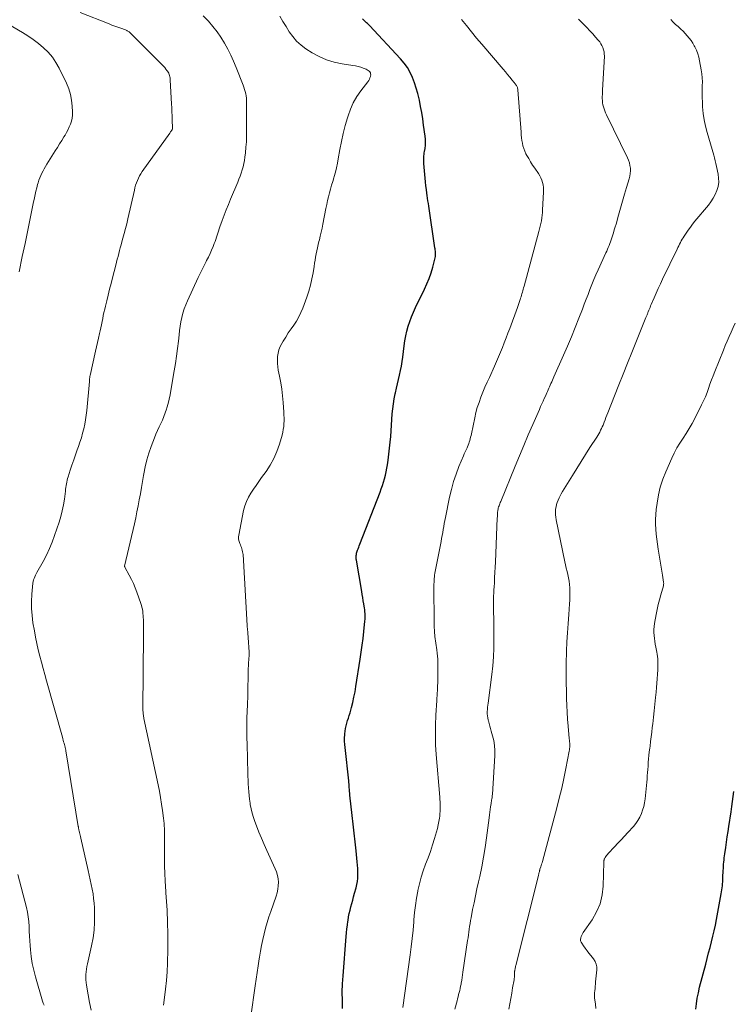
# Model space of a CAD drawing. Units: feet. Extents: x 1990000 to 1995019, y 506219 to 510001.
# Drawn here: x 1991853 to 1992016, y 507555 to 507779 of the extents above; entities that cross this region are included whole.
import ezdxf

# ---------------------------------------------------------------- set-up
doc = ezdxf.new("R2010")
doc.units = ezdxf.units.FT
doc.header["$LTSCALE"] = 100
doc.header["$MEASUREMENT"] = 0
doc.layers.add('CONTOUR INDEX', color=32, linetype='Continuous', lineweight=25)
doc.layers.add('CONTOUR INTERMEDIATE', color=40, linetype='Continuous', lineweight=15)

msp = doc.modelspace()

# ---------------------------------------------------------------- linework, layer by layer
at = {"layer": 'CONTOUR INDEX', "flags": 128}
for points, elevation in [([(1991926.95, 507553.61), (1991926.9, 507555.48), (1991926.89, 507557.35), (1991926.95, 507559.22), (1991927.07, 507561.09), (1991927.78, 507570.03), (1991927.85, 507570.91), (1991927.95, 507571.8), (1991928.05, 507572.68), (1991928.17, 507573.56), (1991928.2, 507573.74), (1991928.33, 507574.52), (1991928.48, 507575.3), (1991928.65, 507576.07), (1991928.85, 507576.84), (1991929.06, 507577.61), (1991929.27, 507578.37), (1991929.47, 507579.14), (1991929.68, 507579.91), (1991930.03, 507581.18), (1991930.2, 507581.9), (1991930.33, 507582.63), (1991930.41, 507583.36), (1991930.45, 507584.1), (1991930.46, 507584.84), (1991930.44, 507585.59), (1991930.39, 507586.33), (1991930.32, 507587.07), (1991930.03, 507589.62), (1991929.8, 507591.64), (1991929.57, 507593.66), (1991929.35, 507595.68), (1991929.12, 507597.7), (1991928.62, 507602.34), (1991928.6, 507602.5), (1991928.59, 507602.65), (1991928.57, 507602.81), (1991928.56, 507602.96), (1991928.55, 507603.12), (1991928.54, 507603.27), (1991928.53, 507603.43), (1991928.52, 507603.58), (1991928.49, 507604.05), (1991928.46, 507604.43), (1991928.43, 507604.82), (1991928.39, 507605.2), (1991928.35, 507605.59), (1991927.53, 507613.16), (1991927.46, 507613.89), (1991927.42, 507614.63), (1991927.42, 507615.36), (1991927.44, 507616.1), (1991927.45, 507616.34), (1991927.51, 507616.95), (1991927.6, 507617.56), (1991927.74, 507618.15), (1991927.92, 507618.74), (1991928.11, 507619.32), (1991928.3, 507619.91), (1991928.48, 507620.5), (1991928.65, 507621.09), (1991928.97, 507622.28), (1991929.28, 507623.48), (1991929.55, 507624.68), (1991929.79, 507625.89), (1991930, 507627.1), (1991930.98, 507633.34), (1991931.21, 507634.92), (1991931.43, 507636.51), (1991931.63, 507638.1), (1991931.81, 507639.69), (1991932.05, 507642.02), (1991932.09, 507642.45), (1991932.11, 507642.88), (1991932.11, 507643.31), (1991932.1, 507643.74), (1991932.07, 507644.17), (1991932.03, 507644.6), (1991931.98, 507645.03), (1991931.91, 507645.45), (1991931.81, 507646), (1991931.68, 507646.69), (1991931.56, 507647.39), (1991931.44, 507648.08), (1991931.32, 507648.78), (1991930.11, 507655.93), (1991930.07, 507656.19), (1991930.05, 507656.46), (1991930.05, 507656.72), (1991930.06, 507656.99), (1991930.1, 507657.25), (1991930.14, 507657.51), (1991930.21, 507657.76), (1991930.29, 507658.01), (1991930.37, 507658.21), (1991930.5, 507658.55), (1991930.63, 507658.9), (1991930.76, 507659.24), (1991930.89, 507659.59), (1991935.5, 507671.42), (1991935.78, 507672.19), (1991936.05, 507672.96), (1991936.3, 507673.74), (1991936.54, 507674.52), (1991936.75, 507675.31), (1991936.93, 507676.1), (1991937.08, 507676.91), (1991937.21, 507677.71), (1991937.36, 507678.79), (1991937.54, 507680.14), (1991937.69, 507681.49), (1991937.82, 507682.84), (1991937.94, 507684.19), (1991938.31, 507689.35), (1991938.42, 507690.5), (1991938.56, 507691.64), (1991938.75, 507692.78), (1991938.98, 507693.91), (1991939.03, 507694.14), (1991939.25, 507695.16), (1991939.48, 507696.17), (1991939.71, 507697.18), (1991939.95, 507698.19), (1991940.17, 507699.2), (1991940.37, 507700.22), (1991940.54, 507701.24), (1991940.68, 507702.27), (1991940.99, 507704.84), (1991941.16, 507705.98), (1991941.36, 507707.1), (1991941.62, 507708.22), (1991941.92, 507709.33), (1991942.27, 507710.42), (1991942.67, 507711.49), (1991943.11, 507712.55), (1991943.59, 507713.59), (1991945.67, 507717.76), (1991946.22, 507718.99), (1991946.73, 507720.23), (1991947.15, 507721.51), (1991947.52, 507722.8), (1991948.13, 507725.27), (1991948.15, 507725.34), (1991948.16, 507725.42), (1991948.17, 507725.5), (1991948.18, 507725.58), (1991948.18, 507725.66), (1991948.18, 507725.74), (1991948.17, 507725.82), (1991948.17, 507725.9), (1991948.15, 507726.24), (1991948.13, 507726.48), (1991948.11, 507726.73), (1991948.08, 507726.98), (1991948.04, 507727.22), (1991946.63, 507736.72), (1991946.54, 507737.33), (1991946.45, 507737.93), (1991946.36, 507738.53), (1991946.28, 507739.14), (1991946.21, 507739.66), (1991946.1, 507740.53), (1991945.99, 507741.39), (1991945.9, 507742.26), (1991945.81, 507743.13), (1991945.51, 507746.46), (1991945.49, 507746.8), (1991945.48, 507747.15), (1991945.48, 507747.49), (1991945.5, 507747.84), (1991945.53, 507748.18), (1991945.57, 507748.53), (1991945.61, 507748.87), (1991945.66, 507749.21), (1991945.77, 507749.91), (1991945.85, 507750.61), (1991945.88, 507751.3), (1991945.86, 507751.99), (1991945.79, 507752.69), (1991945.45, 507755.24), (1991945.25, 507756.65), (1991945.02, 507758.07), (1991944.76, 507759.48), (1991944.48, 507760.89), (1991944.42, 507761.18), (1991944.13, 507762.42), (1991943.78, 507763.66), (1991943.38, 507764.87), (1991942.93, 507766.08), (1991942.38, 507767.23), (1991941.76, 507768.33), (1991941.02, 507769.36), (1991940.2, 507770.33), (1991933.06, 507777.93), (1991932.84, 507778.16), (1991932.62, 507778.38), (1991932.39, 507778.59), (1991932.16, 507778.8), (1991931.93, 507779.02), (1991931.72, 507779.24), (1991931.53, 507779.48)], 880), ([(1992007.58, 507553.45), (1992007.73, 507554.72), (1992007.93, 507555.98), (1992008.18, 507557.22), (1992008.47, 507558.47), (1992009.85, 507563.77), (1992010.18, 507565.04), (1992010.52, 507566.31), (1992010.85, 507567.57), (1992011.18, 507568.84), (1992011.5, 507570.11), (1992011.8, 507571.39), (1992012.07, 507572.67), (1992012.32, 507573.95), (1992013.41, 507579.81), (1992013.49, 507580.26), (1992013.56, 507580.72), (1992013.62, 507581.18), (1992013.67, 507581.64), (1992013.71, 507582.1), (1992013.74, 507582.57), (1992013.77, 507583.03), (1992013.79, 507583.49), (1992013.86, 507585.1), (1992013.88, 507585.59), (1992013.91, 507586.07), (1992013.95, 507586.55), (1992013.99, 507587.04), (1992014.04, 507587.52), (1992014.09, 507588), (1992014.16, 507588.48), (1992014.22, 507588.96), (1992014.44, 507590.4), (1992014.62, 507591.59), (1992014.79, 507592.79), (1992014.97, 507593.99), (1992015.15, 507595.18), (1992015.65, 507598.54), (1992015.82, 507599.69), (1992015.98, 507600.85), (1992016.13, 507602), (1992016.28, 507603.16)], 900)]:
    msp.add_lwpolyline(points, dxfattribs=dict(at, elevation=elevation))
at = {"layer": 'CONTOUR INTERMEDIATE', "flags": 128}
for points, elevation in [([(1991869.54, 507553.28), (1991869.21, 507554.99), (1991868.89, 507556.71), (1991868.5, 507558.92), (1991868.41, 507559.53), (1991868.36, 507560.15), (1991868.35, 507560.76), (1991868.37, 507561.38), (1991868.42, 507562), (1991868.5, 507562.62), (1991868.6, 507563.23), (1991868.73, 507563.84), (1991869.65, 507567.93), (1991869.98, 507569.72), (1991870.22, 507571.51), (1991870.32, 507573.32), (1991870.33, 507575.13), (1991870.28, 507576.62), (1991870.22, 507577.69), (1991870.12, 507578.76), (1991869.98, 507579.82), (1991869.79, 507580.88), (1991869.58, 507581.94), (1991869.36, 507582.99), (1991869.12, 507584.04), (1991868.89, 507585.09), (1991867.16, 507592.53), (1991867.09, 507592.85), (1991867.01, 507593.17), (1991866.95, 507593.49), (1991866.88, 507593.81), (1991866.8, 507594.2), (1991866.77, 507594.32), (1991866.75, 507594.45), (1991866.72, 507594.57), (1991866.7, 507594.69), (1991866.68, 507594.81), (1991866.66, 507594.93), (1991866.64, 507595.06), (1991866.62, 507595.18), (1991863.79, 507612.46), (1991863.76, 507612.63), (1991863.73, 507612.8), (1991863.69, 507612.97), (1991863.65, 507613.14), (1991863.61, 507613.31), (1991863.57, 507613.48), (1991863.52, 507613.64), (1991863.47, 507613.81), (1991863.37, 507614.16), (1991863.27, 507614.5), (1991863.17, 507614.85), (1991863.08, 507615.19), (1991862.98, 507615.53), (1991859.37, 507628.4), (1991858.98, 507629.81), (1991858.59, 507631.22), (1991858.2, 507632.64), (1991857.82, 507634.06), (1991857.46, 507635.48), (1991857.13, 507636.91), (1991856.84, 507638.34), (1991856.58, 507639.79), (1991856.27, 507641.65), (1991856.07, 507643.28), (1991855.95, 507644.9), (1991855.96, 507646.54), (1991856.04, 507648.17), (1991856.27, 507650.7), (1991856.32, 507651.07), (1991856.4, 507651.43), (1991856.52, 507651.78), (1991856.66, 507652.13), (1991856.83, 507652.49), (1991856.91, 507652.65), (1991856.98, 507652.81), (1991857.07, 507652.97), (1991857.15, 507653.12), (1991858.57, 507655.66), (1991859.32, 507657.11), (1991860.02, 507658.57), (1991860.63, 507660.08), (1991861.2, 507661.6), (1991862.22, 507664.63), (1991862.61, 507665.92), (1991862.95, 507667.22), (1991863.22, 507668.53), (1991863.43, 507669.86), (1991863.67, 507671.72), (1991863.72, 507672.13), (1991863.78, 507672.54), (1991863.84, 507672.94), (1991863.9, 507673.35), (1991863.97, 507673.76), (1991864.06, 507674.16), (1991864.16, 507674.56), (1991864.28, 507674.95), (1991864.79, 507676.49), (1991865.17, 507677.65), (1991865.56, 507678.81), (1991865.97, 507679.97), (1991866.38, 507681.12), (1991866.65, 507681.86), (1991867, 507682.86), (1991867.32, 507683.87), (1991867.6, 507684.89), (1991867.86, 507685.92), (1991868.09, 507686.95), (1991868.28, 507687.99), (1991868.42, 507689.04), (1991868.54, 507690.09), (1991869.14, 507696.72), (1991869.16, 507696.89), (1991869.17, 507697.05), (1991869.19, 507697.22), (1991869.21, 507697.39), (1991869.23, 507697.56), (1991869.25, 507697.73), (1991869.28, 507697.89), (1991869.31, 507698.06), (1991870.54, 507703.6), (1991870.77, 507704.61), (1991870.99, 507705.62), (1991871.22, 507706.63), (1991871.45, 507707.65), (1991871.59, 507708.27), (1991871.75, 507708.97), (1991871.9, 507709.67), (1991872.05, 507710.37), (1991872.19, 507711.08), (1991872.33, 507711.78), (1991872.48, 507712.48), (1991872.64, 507713.18), (1991872.81, 507713.88), (1991873.11, 507715.12), (1991873.44, 507716.43), (1991873.76, 507717.75), (1991874.09, 507719.06), (1991874.43, 507720.37), (1991875.18, 507723.28), (1991875.35, 507723.94), (1991875.52, 507724.6), (1991875.69, 507725.26), (1991875.86, 507725.92), (1991876.03, 507726.58), (1991876.21, 507727.23), (1991876.39, 507727.89), (1991876.57, 507728.55), (1991876.81, 507729.42), (1991877.11, 507730.51), (1991877.39, 507731.6), (1991877.66, 507732.7), (1991877.92, 507733.8), (1991879.41, 507740.38), (1991879.55, 507740.94), (1991879.71, 507741.5), (1991879.9, 507742.04), (1991880.11, 507742.58), (1991880.35, 507743.11), (1991880.62, 507743.62), (1991880.91, 507744.12), (1991881.23, 507744.6), (1991887.49, 507753.4), (1991887.59, 507753.55), (1991887.69, 507753.69), (1991887.79, 507753.83), (1991887.89, 507753.97), (1991888.02, 507754.15), (1991888.05, 507754.21), (1991888.08, 507754.26), (1991888.1, 507754.32), (1991888.12, 507754.37), (1991888.13, 507754.43), (1991888.14, 507754.49), (1991888.14, 507754.56), (1991888.14, 507754.62), (1991888.08, 507756.36), (1991888.04, 507757.3), (1991888, 507758.23), (1991887.96, 507759.17), (1991887.91, 507760.1), (1991887.62, 507765.44), (1991887.6, 507765.72), (1991887.56, 507765.99), (1991887.51, 507766.26), (1991887.44, 507766.53), (1991887.36, 507766.79), (1991887.25, 507767.05), (1991887.12, 507767.29), (1991886.98, 507767.52), (1991886.85, 507767.71), (1991886.62, 507768.02), (1991886.38, 507768.33), (1991886.12, 507768.62), (1991885.85, 507768.91), (1991878.45, 507776.3), (1991878.33, 507776.41), (1991878.21, 507776.51), (1991878.08, 507776.6), (1991877.94, 507776.69), (1991877.8, 507776.76), (1991877.66, 507776.84), (1991877.51, 507776.9), (1991877.36, 507776.96), (1991876.31, 507777.32), (1991875.64, 507777.56), (1991874.97, 507777.81), (1991874.3, 507778.06), (1991873.64, 507778.32), (1991867.03, 507780.9)], 868), ([(1991886.07, 507554.36), (1991886.32, 507556.12), (1991886.56, 507558.07), (1991886.76, 507560.03), (1991886.89, 507561.99), (1991886.97, 507563.95), (1991886.99, 507564.54), (1991887.03, 507566.67), (1991887.04, 507568.79), (1991887.02, 507570.92), (1991886.98, 507573.05), (1991886.88, 507576.31), (1991886.86, 507576.8), (1991886.83, 507577.3), (1991886.79, 507577.8), (1991886.75, 507578.29), (1991886.7, 507578.79), (1991886.65, 507579.28), (1991886.61, 507579.78), (1991886.58, 507580.27), (1991886.42, 507582.73), (1991886.34, 507584.45), (1991886.28, 507586.18), (1991886.26, 507587.9), (1991886.27, 507589.63), (1991886.31, 507592.33), (1991886.32, 507592.93), (1991886.32, 507593.52), (1991886.3, 507594.11), (1991886.28, 507594.7), (1991886.25, 507595.29), (1991886.21, 507595.88), (1991886.15, 507596.47), (1991886.08, 507597.05), (1991885.85, 507598.82), (1991885.64, 507600.29), (1991885.41, 507601.76), (1991885.14, 507603.22), (1991884.85, 507604.67), (1991881.61, 507619.77), (1991881.56, 507620.02), (1991881.51, 507620.28), (1991881.47, 507620.54), (1991881.44, 507620.79), (1991881.41, 507621.05), (1991881.39, 507621.31), (1991881.38, 507621.57), (1991881.38, 507621.83), (1991881.51, 507638.96), (1991881.52, 507639.69), (1991881.51, 507640.42), (1991881.5, 507641.15), (1991881.49, 507641.88), (1991881.48, 507642.39), (1991881.46, 507642.86), (1991881.43, 507643.33), (1991881.38, 507643.79), (1991881.32, 507644.26), (1991881.24, 507644.72), (1991881.14, 507645.18), (1991881.02, 507645.63), (1991880.88, 507646.08), (1991879.99, 507648.63), (1991879.62, 507649.62), (1991879.21, 507650.6), (1991878.75, 507651.56), (1991878.26, 507652.5), (1991877.24, 507654.31), (1991877.23, 507654.33), (1991877.22, 507654.36), (1991877.21, 507654.38), (1991877.21, 507654.4), (1991877.2, 507654.5), (1991877.2, 507654.52), (1991877.2, 507654.55), (1991877.2, 507654.57), (1991877.2, 507654.59), (1991879.41, 507664.2), (1991879.72, 507665.57), (1991880.01, 507666.95), (1991880.29, 507668.33), (1991880.55, 507669.72), (1991880.79, 507671.1), (1991881.04, 507672.49), (1991881.28, 507673.88), (1991881.53, 507675.27), (1991881.6, 507675.67), (1991881.91, 507677.25), (1991882.29, 507678.82), (1991882.75, 507680.36), (1991883.28, 507681.88), (1991884.03, 507683.89), (1991884.35, 507684.71), (1991884.69, 507685.52), (1991885.05, 507686.33), (1991885.43, 507687.12), (1991885.81, 507687.92), (1991886.15, 507688.73), (1991886.46, 507689.55), (1991886.73, 507690.39), (1991886.82, 507690.68), (1991887.1, 507691.67), (1991887.36, 507692.67), (1991887.58, 507693.68), (1991887.77, 507694.69), (1991888.54, 507699.12), (1991888.81, 507700.82), (1991889.06, 507702.52), (1991889.28, 507704.23), (1991889.47, 507705.95), (1991889.61, 507707.37), (1991889.73, 507708.37), (1991889.88, 507709.36), (1991890.06, 507710.35), (1991890.26, 507711.34), (1991890.51, 507712.31), (1991890.8, 507713.27), (1991891.16, 507714.21), (1991891.55, 507715.13), (1991894.02, 507720.44), (1991894.45, 507721.36), (1991894.89, 507722.27), (1991895.34, 507723.18), (1991895.8, 507724.08), (1991895.92, 507724.33), (1991896.31, 507725.11), (1991896.69, 507725.91), (1991897.04, 507726.71), (1991897.38, 507727.51), (1991897.66, 507728.21), (1991897.84, 507728.68), (1991898.01, 507729.15), (1991898.17, 507729.62), (1991898.32, 507730.09), (1991898.46, 507730.57), (1991898.61, 507731.05), (1991898.77, 507731.52), (1991898.94, 507731.99), (1991899.48, 507733.48), (1991899.92, 507734.69), (1991900.39, 507735.9), (1991900.87, 507737.1), (1991901.36, 507738.29), (1991903.03, 507742.2), (1991903.3, 507742.89), (1991903.57, 507743.58), (1991903.81, 507744.28), (1991904.04, 507744.99), (1991904.24, 507745.7), (1991904.41, 507746.42), (1991904.54, 507747.15), (1991904.64, 507747.88), (1991904.76, 507748.91), (1991904.89, 507750.17), (1991904.98, 507751.42), (1991905.03, 507752.68), (1991905.05, 507753.94), (1991905.03, 507760.38), (1991905.01, 507760.88), (1991904.98, 507761.38), (1991904.91, 507761.88), (1991904.83, 507762.38), (1991904.71, 507762.87), (1991904.58, 507763.36), (1991904.43, 507763.84), (1991904.26, 507764.31), (1991902.65, 507768.37), (1991902.05, 507769.8), (1991901.41, 507771.21), (1991900.72, 507772.58), (1991899.98, 507773.94), (1991899.16, 507775.26), (1991898.29, 507776.53), (1991897.34, 507777.74), (1991896.33, 507778.9), (1991896.26, 507778.98), (1991895.14, 507780.13)], 872), ([(1991905.98, 507551.79), (1991907.02, 507558.77), (1991907.25, 507560.32), (1991907.47, 507561.86), (1991907.7, 507563.4), (1991907.93, 507564.95), (1991907.99, 507565.37), (1991908.2, 507566.7), (1991908.44, 507568.02), (1991908.72, 507569.34), (1991909.03, 507570.65), (1991909.37, 507571.95), (1991909.74, 507573.24), (1991910.15, 507574.52), (1991910.58, 507575.79), (1991911.81, 507579.28), (1991912.03, 507580.05), (1991912.2, 507580.83), (1991912.27, 507581.63), (1991912.29, 507582.43), (1991912.21, 507583.23), (1991912.07, 507584.01), (1991911.84, 507584.78), (1991911.55, 507585.52), (1991909.65, 507589.68), (1991909.03, 507591.08), (1991908.42, 507592.48), (1991907.84, 507593.9), (1991907.28, 507595.33), (1991906.91, 507596.27), (1991906.58, 507597.24), (1991906.28, 507598.21), (1991906.06, 507599.21), (1991905.87, 507600.21), (1991905.82, 507600.51), (1991905.7, 507601.37), (1991905.6, 507602.24), (1991905.52, 507603.11), (1991905.46, 507603.98), (1991905.41, 507604.86), (1991905.37, 507605.73), (1991905.34, 507606.61), (1991905.31, 507607.48), (1991905.31, 507607.54), (1991905.29, 507608.44), (1991905.27, 507609.35), (1991905.25, 507610.25), (1991905.23, 507611.16), (1991905.22, 507611.86), (1991905.2, 507612.66), (1991905.17, 507613.47), (1991905.15, 507614.27), (1991905.12, 507615.07), (1991905.09, 507615.87), (1991905.07, 507616.68), (1991905.07, 507617.48), (1991905.07, 507618.28), (1991905.07, 507618.45), (1991905.09, 507619.34), (1991905.11, 507620.23), (1991905.15, 507621.12), (1991905.19, 507622), (1991905.21, 507622.37), (1991905.26, 507623.45), (1991905.31, 507624.52), (1991905.33, 507625.59), (1991905.35, 507626.67), (1991905.36, 507629.42), (1991905.37, 507630.02), (1991905.39, 507630.62), (1991905.41, 507631.22), (1991905.44, 507631.82), (1991905.47, 507632.38), (1991905.49, 507632.7), (1991905.52, 507633.02), (1991905.54, 507633.33), (1991905.57, 507633.65), (1991905.6, 507633.96), (1991905.61, 507634.28), (1991905.61, 507634.59), (1991905.6, 507634.91), (1991905.4, 507638.26), (1991905.38, 507638.6), (1991905.35, 507638.95), (1991905.32, 507639.29), (1991905.29, 507639.63), (1991905.25, 507639.97), (1991905.22, 507640.31), (1991905.19, 507640.65), (1991905.17, 507641), (1991904.22, 507657.21), (1991904.19, 507657.54), (1991904.14, 507657.87), (1991904.06, 507658.19), (1991903.96, 507658.51), (1991903.85, 507658.83), (1991903.73, 507659.14), (1991903.61, 507659.46), (1991903.49, 507659.77), (1991903.42, 507659.98), (1991903.29, 507660.4), (1991903.22, 507660.82), (1991903.22, 507661.25), (1991903.27, 507661.68), (1991904.36, 507667.29), (1991904.63, 507668.33), (1991904.98, 507669.34), (1991905.44, 507670.3), (1991905.98, 507671.22), (1991906.59, 507672.12), (1991907.2, 507673.01), (1991907.83, 507673.9), (1991908.46, 507674.78), (1991909.49, 507676.18), (1991910.44, 507677.64), (1991911.28, 507679.15), (1991911.96, 507680.74), (1991912.53, 507682.39), (1991913.14, 507684.5), (1991913.3, 507685.14), (1991913.42, 507685.78), (1991913.51, 507686.43), (1991913.56, 507687.08), (1991913.58, 507687.74), (1991913.59, 507688.4), (1991913.57, 507689.06), (1991913.53, 507689.72), (1991913.37, 507691.95), (1991913.23, 507693.44), (1991913.06, 507694.93), (1991912.83, 507696.41), (1991912.56, 507697.89), (1991912.28, 507699.27), (1991912.16, 507700.06), (1991912.08, 507700.84), (1991912.06, 507701.63), (1991912.09, 507702.43), (1991912.21, 507703.2), (1991912.4, 507703.96), (1991912.69, 507704.68), (1991913.05, 507705.38), (1991913.38, 507705.93), (1991913.96, 507706.86), (1991914.56, 507707.79), (1991915.18, 507708.7), (1991915.81, 507709.6), (1991916.42, 507710.51), (1991916.97, 507711.46), (1991917.45, 507712.44), (1991917.87, 507713.45), (1991918.78, 507715.92), (1991919.24, 507717.3), (1991919.64, 507718.68), (1991919.96, 507720.1), (1991920.21, 507721.52), (1991920.43, 507722.97), (1991920.54, 507723.68), (1991920.66, 507724.4), (1991920.79, 507725.11), (1991920.92, 507725.82), (1991921.07, 507726.53), (1991921.23, 507727.23), (1991921.39, 507727.94), (1991921.56, 507728.64), (1991921.65, 507729.01), (1991921.87, 507729.9), (1991922.08, 507730.79), (1991922.27, 507731.69), (1991922.45, 507732.58), (1991923.16, 507736.21), (1991923.35, 507737.09), (1991923.54, 507737.98), (1991923.75, 507738.86), (1991923.97, 507739.73), (1991924.2, 507740.6), (1991924.44, 507741.48), (1991924.69, 507742.35), (1991924.94, 507743.21), (1991925.02, 507743.48), (1991925.3, 507744.49), (1991925.55, 507745.5), (1991925.78, 507746.52), (1991925.98, 507747.54), (1991926.36, 507749.67), (1991926.72, 507751.49), (1991927.12, 507753.3), (1991927.57, 507755.1), (1991928.07, 507756.89), (1991928.19, 507757.3), (1991928.73, 507758.83), (1991929.38, 507760.31), (1991930.2, 507761.71), (1991931.12, 507763.05), (1991932.72, 507765.12), (1991932.91, 507765.39), (1991933.07, 507765.67), (1991933.2, 507765.97), (1991933.31, 507766.28), (1991933.34, 507766.42), (1991933.38, 507766.66), (1991933.36, 507766.9), (1991933.29, 507767.12), (1991933.16, 507767.34), (1991932.99, 507767.53), (1991932.8, 507767.7), (1991932.58, 507767.83), (1991932.35, 507767.95), (1991931.68, 507768.21), (1991931.09, 507768.42), (1991930.5, 507768.6), (1991929.89, 507768.74), (1991929.28, 507768.85), (1991926.84, 507769.2), (1991925.04, 507769.57), (1991923.3, 507770.1), (1991921.64, 507770.84), (1991920.03, 507771.72), (1991918.56, 507772.66), (1991917.46, 507773.48), (1991916.45, 507774.37), (1991915.57, 507775.4), (1991914.78, 507776.51), (1991914.06, 507777.69), (1991913.34, 507778.88), (1991912.64, 507780.07)], 876), ([(1991853.08, 507721.7), (1991853.33, 507722.88), (1991853.58, 507724.07), (1991853.83, 507725.26), (1991854.47, 507728.19), (1991854.72, 507729.33), (1991854.96, 507730.47), (1991855.2, 507731.61), (1991855.43, 507732.76), (1991855.66, 507733.9), (1991855.89, 507735.05), (1991856.12, 507736.19), (1991856.34, 507737.34), (1991856.58, 507738.59), (1991856.75, 507739.37), (1991856.92, 507740.14), (1991857.12, 507740.91), (1991857.34, 507741.67), (1991857.46, 507742.08), (1991857.64, 507742.63), (1991857.84, 507743.18), (1991858.06, 507743.71), (1991858.3, 507744.24), (1991858.56, 507744.76), (1991858.83, 507745.27), (1991859.12, 507745.77), (1991859.42, 507746.27), (1991861.36, 507749.35), (1991861.86, 507750.14), (1991862.36, 507750.94), (1991862.85, 507751.74), (1991863.34, 507752.54), (1991863.59, 507752.94), (1991863.94, 507753.56), (1991864.27, 507754.18), (1991864.56, 507754.82), (1991864.83, 507755.47), (1991865.04, 507756.14), (1991865.2, 507756.82), (1991865.27, 507757.51), (1991865.29, 507758.21), (1991865.24, 507759.55), (1991865.1, 507760.91), (1991864.86, 507762.24), (1991864.45, 507763.52), (1991863.93, 507764.79), (1991862.24, 507768.23), (1991861.51, 507769.52), (1991860.69, 507770.73), (1991859.73, 507771.84), (1991858.68, 507772.88), (1991857.52, 507773.83), (1991856.34, 507774.73), (1991855.11, 507775.57), (1991853.85, 507776.36), (1991850.35, 507778.43)], 864), ([(1991940.67, 507553.87), (1991942.37, 507565.85), (1991942.62, 507567.73), (1991942.84, 507569.61), (1991943.03, 507571.49), (1991943.19, 507573.38), (1991943.23, 507573.87), (1991943.38, 507575.51), (1991943.58, 507577.14), (1991943.83, 507578.77), (1991944.13, 507580.39), (1991944.16, 507580.55), (1991944.51, 507582.07), (1991944.91, 507583.58), (1991945.38, 507585.06), (1991945.91, 507586.53), (1991946.46, 507588), (1991946.99, 507589.47), (1991947.48, 507590.95), (1991947.95, 507592.44), (1991948.42, 507593.98), (1991948.63, 507594.74), (1991948.81, 507595.51), (1991948.96, 507596.28), (1991949.07, 507597.06), (1991949.13, 507597.55), (1991949.18, 507598.09), (1991949.22, 507598.62), (1991949.24, 507599.16), (1991949.24, 507599.7), (1991949.22, 507600.24), (1991949.2, 507600.77), (1991949.16, 507601.31), (1991949.12, 507601.85), (1991948.33, 507611.57), (1991948.2, 507613.81), (1991948.13, 507616.06), (1991948.16, 507618.3), (1991948.25, 507620.55), (1991948.46, 507623.91), (1991948.49, 507624.47), (1991948.52, 507625.04), (1991948.56, 507625.6), (1991948.59, 507626.17), (1991948.62, 507626.73), (1991948.65, 507627.3), (1991948.67, 507627.86), (1991948.68, 507628.43), (1991948.72, 507629.75), (1991948.73, 507630.46), (1991948.73, 507631.18), (1991948.72, 507631.89), (1991948.7, 507632.6), (1991948.67, 507633.31), (1991948.62, 507634.02), (1991948.55, 507634.73), (1991948.46, 507635.44), (1991948.05, 507638.52), (1991948, 507638.91), (1991947.96, 507639.29), (1991947.93, 507639.68), (1991947.9, 507640.07), (1991947.88, 507640.46), (1991947.86, 507640.85), (1991947.85, 507641.24), (1991947.85, 507641.63), (1991947.82, 507650.04), (1991947.82, 507650.46), (1991947.83, 507650.88), (1991947.85, 507651.3), (1991947.87, 507651.72), (1991947.91, 507652.13), (1991947.95, 507652.55), (1991948.02, 507652.97), (1991948.09, 507653.38), (1991949.44, 507660.23), (1991949.57, 507660.91), (1991949.7, 507661.59), (1991949.82, 507662.27), (1991949.93, 507662.96), (1991950.05, 507663.64), (1991950.17, 507664.33), (1991950.29, 507665.01), (1991950.43, 507665.69), (1991951.38, 507670.31), (1991951.79, 507672.09), (1991952.28, 507673.86), (1991952.87, 507675.59), (1991953.52, 507677.29), (1991954.55, 507679.75), (1991954.74, 507680.21), (1991954.94, 507680.68), (1991955.15, 507681.14), (1991955.36, 507681.6), (1991955.45, 507681.81), (1991955.61, 507682.17), (1991955.75, 507682.53), (1991955.88, 507682.9), (1991955.99, 507683.27), (1991956.1, 507683.65), (1991956.19, 507684.02), (1991956.28, 507684.4), (1991956.37, 507684.79), (1991957.11, 507688.4), (1991957.39, 507689.6), (1991957.71, 507690.79), (1991958.1, 507691.95), (1991958.52, 507693.11), (1991958.99, 507694.25), (1991959.46, 507695.39), (1991959.96, 507696.52), (1991960.46, 507697.65), (1991961.64, 507700.22), (1991962.12, 507701.27), (1991962.58, 507702.34), (1991963.03, 507703.41), (1991963.46, 507704.49), (1991963.88, 507705.57), (1991964.29, 507706.66), (1991964.7, 507707.74), (1991965.11, 507708.83), (1991966.85, 507713.59), (1991967.02, 507714.05), (1991967.18, 507714.51), (1991967.34, 507714.98), (1991967.5, 507715.45), (1991967.58, 507715.71), (1991967.69, 507716.05), (1991967.8, 507716.39), (1991967.9, 507716.73), (1991968, 507717.08), (1991968.09, 507717.42), (1991968.19, 507717.77), (1991968.28, 507718.11), (1991968.38, 507718.46), (1991971.78, 507730.94), (1991971.94, 507731.56), (1991972.08, 507732.17), (1991972.21, 507732.79), (1991972.34, 507733.41), (1991972.44, 507734.03), (1991972.52, 507734.66), (1991972.58, 507735.29), (1991972.63, 507735.92), (1991972.83, 507739.89), (1991972.83, 507740.45), (1991972.8, 507741.01), (1991972.72, 507741.57), (1991972.6, 507742.12), (1991972.43, 507742.65), (1991972.23, 507743.17), (1991971.97, 507743.66), (1991971.68, 507744.14), (1991970.82, 507745.37), (1991970.34, 507746.09), (1991969.88, 507746.82), (1991969.44, 507747.56), (1991969.02, 507748.31), (1991968.8, 507748.7), (1991968.53, 507749.27), (1991968.3, 507749.86), (1991968.13, 507750.46), (1991967.99, 507751.08), (1991967.9, 507751.71), (1991967.81, 507752.34), (1991967.74, 507752.98), (1991967.69, 507753.61), (1991966.96, 507763.27), (1991966.93, 507763.44), (1991966.9, 507763.61), (1991966.85, 507763.78), (1991966.79, 507763.94), (1991966.72, 507764.09), (1991966.63, 507764.25), (1991966.54, 507764.39), (1991966.44, 507764.53), (1991965.65, 507765.51), (1991965.14, 507766.14), (1991964.63, 507766.76), (1991964.11, 507767.37), (1991963.59, 507767.99), (1991958.73, 507773.69), (1991957.55, 507775.09), (1991956.39, 507776.49), (1991955.24, 507777.91), (1991954.1, 507779.34)], 884), ([(1991952.61, 507553.47), (1991953.09, 507555.37), (1991953.21, 507555.85), (1991953.33, 507556.32), (1991953.45, 507556.8), (1991953.58, 507557.27), (1991953.69, 507557.74), (1991953.8, 507558.22), (1991953.9, 507558.7), (1991954, 507559.18), (1991954.04, 507559.44), (1991954.15, 507560.06), (1991954.25, 507560.67), (1991954.35, 507561.28), (1991954.44, 507561.9), (1991955.49, 507569.11), (1991955.59, 507569.76), (1991955.68, 507570.42), (1991955.77, 507571.07), (1991955.86, 507571.72), (1991955.96, 507572.37), (1991956.06, 507573.03), (1991956.17, 507573.68), (1991956.29, 507574.32), (1991956.65, 507576.19), (1991956.96, 507577.77), (1991957.28, 507579.35), (1991957.62, 507580.93), (1991957.98, 507582.5), (1991958.26, 507583.74), (1991958.74, 507585.93), (1991959.16, 507588.14), (1991959.52, 507590.35), (1991959.83, 507592.58), (1991960.41, 507597.17), (1991960.49, 507597.8), (1991960.57, 507598.43), (1991960.66, 507599.05), (1991960.74, 507599.68), (1991960.84, 507600.41), (1991960.88, 507600.67), (1991960.92, 507600.93), (1991960.97, 507601.18), (1991961.02, 507601.44), (1991961.07, 507601.69), (1991961.11, 507601.95), (1991961.14, 507602.21), (1991961.16, 507602.47), (1991961.7, 507611.35), (1991961.71, 507612.49), (1991961.64, 507613.63), (1991961.46, 507614.75), (1991961.19, 507615.86), (1991960.88, 507616.92), (1991960.71, 507617.5), (1991960.54, 507618.08), (1991960.39, 507618.66), (1991960.23, 507619.24), (1991960.18, 507619.46), (1991960.08, 507619.93), (1991960.01, 507620.41), (1991959.99, 507620.89), (1991959.99, 507621.38), (1991960.02, 507621.87), (1991960.07, 507622.36), (1991960.12, 507622.84), (1991960.17, 507623.33), (1991961.01, 507629.82), (1991961.23, 507631.84), (1991961.4, 507633.86), (1991961.48, 507635.89), (1991961.51, 507637.93), (1991961.5, 507640.2), (1991961.49, 507641.1), (1991961.47, 507642), (1991961.45, 507642.9), (1991961.42, 507643.8), (1991961.41, 507644.17), (1991961.39, 507644.88), (1991961.38, 507645.6), (1991961.39, 507646.31), (1991961.41, 507647.03), (1991961.44, 507647.74), (1991961.47, 507648.45), (1991961.51, 507649.17), (1991961.55, 507649.88), (1991961.61, 507650.8), (1991961.67, 507651.97), (1991961.74, 507653.14), (1991961.8, 507654.32), (1991961.85, 507655.49), (1991962.28, 507665.62), (1991962.29, 507665.81), (1991962.29, 507665.99), (1991962.3, 507666.18), (1991962.3, 507666.37), (1991962.31, 507666.55), (1991962.32, 507666.74), (1991962.34, 507666.93), (1991962.37, 507667.11), (1991962.4, 507667.31), (1991962.45, 507667.57), (1991962.51, 507667.83), (1991962.58, 507668.08), (1991962.67, 507668.33), (1991962.76, 507668.58), (1991962.85, 507668.83), (1991962.95, 507669.07), (1991963.05, 507669.32), (1991966.34, 507677.38), (1991967.33, 507679.76), (1991968.32, 507682.14), (1991969.34, 507684.51), (1991970.36, 507686.87), (1991971.89, 507690.34), (1991972.16, 507690.97), (1991972.44, 507691.59), (1991972.72, 507692.22), (1991973.01, 507692.84), (1991973.25, 507693.38), (1991973.41, 507693.73), (1991973.57, 507694.09), (1991973.72, 507694.44), (1991973.88, 507694.8), (1991974.03, 507695.15), (1991974.18, 507695.51), (1991974.34, 507695.86), (1991974.49, 507696.22), (1991974.52, 507696.27), (1991974.69, 507696.65), (1991974.86, 507697.03), (1991975.03, 507697.41), (1991975.2, 507697.79), (1991977.4, 507702.69), (1991978.32, 507704.8), (1991979.22, 507706.91), (1991980.08, 507709.04), (1991980.91, 507711.18), (1991981.69, 507713.21), (1991982.12, 507714.34), (1991982.55, 507715.47), (1991982.99, 507716.6), (1991983.42, 507717.73), (1991983.87, 507718.85), (1991984.32, 507719.97), (1991984.8, 507721.08), (1991985.29, 507722.18), (1991987.06, 507726.06), (1991987.25, 507726.48), (1991987.43, 507726.9), (1991987.62, 507727.32), (1991987.8, 507727.74), (1991987.97, 507728.17), (1991988.14, 507728.59), (1991988.29, 507729.03), (1991988.43, 507729.46), (1991988.58, 507729.94), (1991988.78, 507730.62), (1991988.99, 507731.29), (1991989.18, 507731.97), (1991989.38, 507732.65), (1991989.96, 507734.7), (1991990.4, 507736.28), (1991990.86, 507737.86), (1991991.33, 507739.43), (1991991.8, 507741), (1991992.39, 507742.93), (1991992.54, 507743.54), (1991992.64, 507744.15), (1991992.67, 507744.77), (1991992.65, 507745.39), (1991992.55, 507746.01), (1991992.42, 507746.61), (1991992.22, 507747.2), (1991991.98, 507747.78), (1991987.2, 507757.56), (1991987, 507758), (1991986.81, 507758.45), (1991986.65, 507758.91), (1991986.51, 507759.38), (1991986.51, 507759.4), (1991986.4, 507759.86), (1991986.32, 507760.33), (1991986.27, 507760.8), (1991986.25, 507761.28), (1991986.25, 507761.76), (1991986.26, 507762.23), (1991986.28, 507762.71), (1991986.3, 507763.19), (1991986.72, 507770.96), (1991986.71, 507771.46), (1991986.66, 507771.95), (1991986.55, 507772.43), (1991986.39, 507772.91), (1991986.17, 507773.36), (1991985.93, 507773.8), (1991985.65, 507774.21), (1991985.34, 507774.6), (1991984.72, 507775.31), (1991984.07, 507776.04), (1991983.41, 507776.76), (1991982.74, 507777.47), (1991982.06, 507778.17), (1991980.85, 507779.37)], 888), ([(1991964.93, 507553.48), (1991965.14, 507554.69), (1991965.35, 507555.9), (1991965.57, 507557.12), (1991965.78, 507558.33), (1991966.11, 507560.16), (1991966.16, 507560.46), (1991966.19, 507560.75), (1991966.21, 507561.05), (1991966.22, 507561.35), (1991966.22, 507561.8), (1991966.22, 507561.87), (1991966.22, 507561.95), (1991966.23, 507562.03), (1991966.23, 507562.11), (1991966.23, 507562.18), (1991966.24, 507562.26), (1991966.25, 507562.34), (1991966.27, 507562.41), (1991966.32, 507562.66), (1991966.36, 507562.86), (1991966.41, 507563.06), (1991966.45, 507563.26), (1991966.5, 507563.45), (1991971.66, 507583.95), (1991971.7, 507584.13), (1991971.75, 507584.31), (1991971.79, 507584.5), (1991971.83, 507584.68), (1991971.89, 507584.92), (1991971.9, 507584.98), (1991971.92, 507585.05), (1991971.93, 507585.11), (1991971.95, 507585.17), (1991971.96, 507585.23), (1991971.98, 507585.29), (1991972, 507585.35), (1991972.02, 507585.41), (1991972.19, 507585.93), (1991972.29, 507586.24), (1991972.39, 507586.56), (1991972.48, 507586.88), (1991972.57, 507587.21), (1991975.85, 507599.39), (1991976.42, 507601.64), (1991976.97, 507603.89), (1991977.47, 507606.15), (1991977.93, 507608.42), (1991978.69, 507612.34), (1991978.74, 507612.65), (1991978.78, 507612.97), (1991978.8, 507613.29), (1991978.81, 507613.61), (1991978.81, 507613.91), (1991978.81, 507614.08), (1991978.8, 507614.25), (1991978.78, 507614.42), (1991978.76, 507614.59), (1991978.74, 507614.76), (1991978.72, 507614.93), (1991978.7, 507615.1), (1991978.69, 507615.27), (1991978.44, 507618.08), (1991978.32, 507619.66), (1991978.22, 507621.23), (1991978.14, 507622.81), (1991978.09, 507624.39), (1991978.05, 507625.87), (1991978.01, 507628.12), (1991978, 507630.37), (1991978.03, 507632.62), (1991978.08, 507634.87), (1991978.09, 507635.19), (1991978.18, 507637.28), (1991978.29, 507639.36), (1991978.43, 507641.45), (1991978.58, 507643.53), (1991978.79, 507645.96), (1991978.84, 507646.83), (1991978.87, 507647.69), (1991978.86, 507648.56), (1991978.82, 507649.42), (1991978.81, 507649.64), (1991978.74, 507650.39), (1991978.65, 507651.14), (1991978.52, 507651.89), (1991978.36, 507652.63), (1991978.19, 507653.36), (1991978.02, 507654.1), (1991977.86, 507654.84), (1991977.7, 507655.58), (1991975.7, 507665.14), (1991975.6, 507665.72), (1991975.55, 507666.3), (1991975.55, 507666.88), (1991975.58, 507667.46), (1991975.59, 507667.55), (1991975.68, 507668.08), (1991975.79, 507668.61), (1991975.96, 507669.13), (1991976.15, 507669.64), (1991976.39, 507670.14), (1991976.63, 507670.63), (1991976.89, 507671.11), (1991977.17, 507671.58), (1991979.44, 507675.29), (1991980.42, 507676.89), (1991981.41, 507678.48), (1991982.42, 507680.06), (1991983.43, 507681.64), (1991984.98, 507684.04), (1991985.22, 507684.42), (1991985.44, 507684.8), (1991985.66, 507685.18), (1991985.87, 507685.57), (1991986.06, 507685.97), (1991986.25, 507686.37), (1991986.42, 507686.78), (1991986.59, 507687.18), (1991986.68, 507687.42), (1991986.88, 507687.95), (1991987.09, 507688.48), (1991987.29, 507689.01), (1991987.5, 507689.53), (1991989.03, 507693.44), (1991990.01, 507695.92), (1991990.99, 507698.39), (1991991.98, 507700.86), (1991992.98, 507703.34), (1991996.21, 507711.3), (1991996.28, 507711.47), (1991996.35, 507711.63), (1991996.41, 507711.8), (1991996.48, 507711.96), (1991996.54, 507712.13), (1991996.61, 507712.29), (1991996.67, 507712.46), (1991996.74, 507712.62), (1991996.87, 507712.96), (1991997.01, 507713.3), (1991997.14, 507713.63), (1991997.28, 507713.96), (1991997.42, 507714.3), (1991998.06, 507715.79), (1991998.53, 507716.87), (1991999.01, 507717.94), (1991999.51, 507719.01), (1992000.01, 507720.07), (1992003.32, 507726.91), (1992003.5, 507727.29), (1992003.69, 507727.67), (1992003.88, 507728.05), (1992004.07, 507728.43), (1992004.27, 507728.8), (1992004.48, 507729.17), (1992004.7, 507729.53), (1992004.93, 507729.89), (1992005.39, 507730.58), (1992005.86, 507731.27), (1992006.35, 507731.94), (1992006.87, 507732.61), (1992007.39, 507733.26), (1992010.48, 507736.95), (1992011.06, 507737.73), (1992011.59, 507738.54), (1992012.03, 507739.4), (1992012.42, 507740.3), (1992012.67, 507741.22), (1992012.82, 507742.16), (1992012.81, 507743.1), (1992012.7, 507744.06), (1992012.34, 507745.77), (1992012.2, 507746.42), (1992012.05, 507747.07), (1992011.88, 507747.72), (1992011.69, 507748.37), (1992010.18, 507753.52), (1992009.81, 507754.96), (1992009.5, 507756.42), (1992009.29, 507757.9), (1992009.15, 507759.38), (1992009.09, 507760.54), (1992009.05, 507761.46), (1992009.03, 507762.37), (1992009.04, 507763.29), (1992009.08, 507764.21), (1992009.09, 507765.13), (1992009.07, 507766.04), (1992008.97, 507766.95), (1992008.84, 507767.86), (1992008.46, 507769.89), (1992008.27, 507770.71), (1992008.03, 507771.52), (1992007.72, 507772.29), (1992007.37, 507773.06), (1992007.24, 507773.3), (1992006.9, 507773.91), (1992006.52, 507774.51), (1992006.1, 507775.07), (1992005.65, 507775.61), (1992005.17, 507776.13), (1992004.67, 507776.64), (1992004.16, 507777.13), (1992003.64, 507777.61), (1992003.55, 507777.69), (1992002.98, 507778.21), (1992002.42, 507778.73), (1992001.88, 507779.28)], 892), ([(1991984.8, 507553.61), (1991984.67, 507554.62), (1991984.49, 507556.05), (1991984.46, 507556.34), (1991984.45, 507556.63), (1991984.46, 507556.93), (1991984.48, 507557.22), (1991984.53, 507557.66), (1991984.58, 507558.18), (1991984.63, 507558.7), (1991984.68, 507559.21), (1991984.73, 507559.73), (1991984.99, 507562.42), (1991984.97, 507563.1), (1991984.86, 507563.75), (1991984.6, 507564.36), (1991984.23, 507564.93), (1991983.61, 507565.7), (1991983.18, 507566.25), (1991982.76, 507566.8), (1991982.35, 507567.36), (1991981.95, 507567.93), (1991981.54, 507568.51), (1991981.39, 507568.8), (1991981.3, 507569.1), (1991981.29, 507569.41), (1991981.34, 507569.73), (1991981.45, 507570.05), (1991981.58, 507570.36), (1991981.74, 507570.66), (1991981.91, 507570.95), (1991983.92, 507573.87), (1991984.94, 507575.67), (1991985.73, 507577.54), (1991986.19, 507579.53), (1991986.43, 507581.58), (1991986.58, 507587.01), (1991986.58, 507587.11), (1991986.59, 507587.21), (1991986.6, 507587.31), (1991986.62, 507587.41), (1991986.64, 507587.5), (1991986.67, 507587.6), (1991986.71, 507587.69), (1991986.75, 507587.77), (1991986.93, 507588.1), (1991987.08, 507588.34), (1991987.24, 507588.57), (1991987.41, 507588.79), (1991987.6, 507589), (1991989.05, 507590.52), (1991989.81, 507591.33), (1991990.57, 507592.14), (1991991.33, 507592.96), (1991992.08, 507593.78), (1991993.34, 507595.16), (1991993.89, 507595.83), (1991994.39, 507596.54), (1991994.8, 507597.3), (1991995.17, 507598.09), (1991995.45, 507598.91), (1991995.7, 507599.74), (1991995.87, 507600.59), (1991996, 507601.46), (1991996.26, 507603.78), (1991996.33, 507604.51), (1991996.4, 507605.24), (1991996.46, 507605.98), (1991996.52, 507606.71), (1991996.57, 507607.45), (1991996.63, 507608.18), (1991996.68, 507608.91), (1991996.74, 507609.65), (1991996.75, 507609.79), (1991996.82, 507610.59), (1991996.9, 507611.4), (1991996.98, 507612.2), (1991997.08, 507613), (1991997.14, 507613.52), (1991997.27, 507614.59), (1991997.4, 507615.65), (1991997.53, 507616.71), (1991997.66, 507617.77), (1991997.76, 507618.62), (1991997.94, 507620.1), (1991998.11, 507621.59), (1991998.26, 507623.08), (1991998.4, 507624.57), (1991998.51, 507625.85), (1991998.6, 507626.86), (1991998.68, 507627.88), (1991998.76, 507628.89), (1991998.84, 507629.91), (1991998.92, 507630.92), (1991998.95, 507631.43), (1991998.96, 507631.93), (1991998.96, 507632.44), (1991998.95, 507632.95), (1991998.91, 507633.46), (1991998.86, 507633.97), (1991998.78, 507634.47), (1991998.69, 507634.97), (1991998.46, 507636.08), (1991998.33, 507636.75), (1991998.22, 507637.42), (1991998.13, 507638.09), (1991998.06, 507638.77), (1991998.03, 507639.45), (1991998.04, 507640.13), (1991998.1, 507640.8), (1991998.19, 507641.47), (1991998.57, 507643.53), (1991998.79, 507644.67), (1991999.03, 507645.8), (1991999.31, 507646.92), (1991999.61, 507648.04), (1992000.18, 507650.07), (1992000.21, 507650.17), (1992000.23, 507650.28), (1992000.24, 507650.38), (1992000.25, 507650.49), (1992000.26, 507650.6), (1992000.26, 507650.7), (1992000.25, 507650.81), (1992000.23, 507650.91), (1991999.96, 507652.52), (1991999.81, 507653.42), (1991999.65, 507654.33), (1991999.51, 507655.24), (1991999.36, 507656.15), (1991998.98, 507658.48), (1991998.82, 507659.61), (1991998.67, 507660.73), (1991998.55, 507661.86), (1991998.45, 507662.99), (1991998.39, 507664.12), (1991998.38, 507665.25), (1991998.45, 507666.38), (1991998.56, 507667.51), (1991998.75, 507668.98), (1991999.06, 507670.81), (1991999.49, 507672.62), (1992000.07, 507674.39), (1992000.75, 507676.12), (1992002.12, 507679.2), (1992002.68, 507680.38), (1992003.29, 507681.54), (1992003.97, 507682.66), (1992004.68, 507683.75), (1992005.41, 507684.85), (1992006.1, 507685.96), (1992006.75, 507687.1), (1992007.36, 507688.26), (1992008.92, 507691.35), (1992009.37, 507692.27), (1992009.78, 507693.21), (1992010.15, 507694.17), (1992010.49, 507695.14), (1992010.82, 507696.11), (1992011.16, 507697.08), (1992011.53, 507698.04), (1992011.9, 507699), (1992013.88, 507703.86), (1992014.3, 507704.9), (1992014.74, 507705.93), (1992015.19, 507706.96), (1992015.64, 507707.98), (1992016.11, 507709), (1992016.58, 507710.02)], 896), ([(1991858.79, 507554.36), (1991858.62, 507554.82), (1991858.47, 507555.28), (1991856.83, 507560.86), (1991856.44, 507562.38), (1991856.1, 507563.91), (1991855.86, 507565.47), (1991855.68, 507567.03), (1991855.6, 507567.99), (1991855.52, 507569.08), (1991855.45, 507570.17), (1991855.41, 507571.26), (1991855.37, 507572.36), (1991855.31, 507573.45), (1991855.2, 507574.53), (1991855.01, 507575.6), (1991854.78, 507576.67), (1991852.84, 507584.23)], 864)]:
    msp.add_lwpolyline(points, dxfattribs=dict(at, elevation=elevation))

doc.saveas('drawing.dxf')
